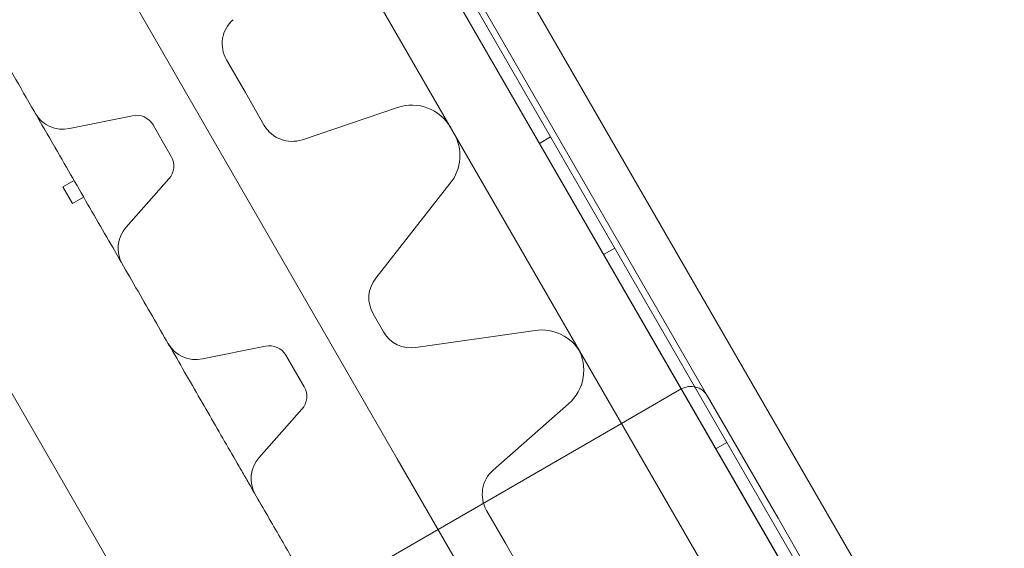
# Model space of a CAD drawing. Units: millimetres. Extents: x -10 to 18990, y -2046 to 27342.
# Drawn here: x 6588 to 6742, y 8211 to 8293 of the extents above; entities that cross this region are included whole.
import ezdxf

# ---------------------------------------------------------------- set-up
doc = ezdxf.new("R2010")
doc.units = ezdxf.units.MM
doc.header["$MEASUREMENT"] = 0

msp = doc.modelspace()

# ---------------------------------------------------------------- linework, layer by layer
at = {"color": 0, "linetype": 'Continuous', "lineweight": 0}
for p, q in [((6326.85, 8886.89), (6837.83, 8001.85)), ((6831.81, 7996.27), (6319, 8884.48)), ((6783.86, 8053.81), (6343.86, 8815.91)), ((6813.81, 8023.45), (6616.17, 8365.76)), ((6813.81, 8023.46), (6627.27, 8346.55)), ((6637.49, 8334.85), (6695.28, 8234.76)), ((6547.67, 8302.89), (6714.57, 8013.81)), ((6646.89, 8224.97), (6604.5, 8298.4)), ((6620.25, 8287.18), (6623.2, 8282.07)), ((6623.2, 8282.07), (6626.15, 8276.96)), ((6632.09, 8274.72), (6646.92, 8279.74)), ((6605.59, 8278.46), (6595.75, 8276.45)), ((6608.79, 8277.03), (6610.21, 8274.57)), ((6670.8, 8275.15), (6669.06, 8274.15)), ((6610.21, 8274.57), (6611.63, 8272.11)), ((6596.47, 8268.37), (6594.74, 8267.37)), ((6596.24, 8264.77), (6594.74, 8267.37)), ((6611.28, 8268.62), (6604.61, 8261.1)), ((6643.53, 8253.14), (6655.16, 8267.92)), ((6597.97, 8265.77), (6596.24, 8264.77)), ((6680.8, 8257.83), (6679.06, 8256.83)), ((6644.75, 8244.75), (6643.13, 8247.55)), ((6649.79, 8242.3), (6668.4, 8244.98)), ((6626.33, 8242.55), (6616.49, 8240.53)), ((6632.37, 8236.19), (6629.53, 8241.11)), ((6681.86, 8230.48), (6691.18, 8235.86)), ((6695.28, 8234.76), (6706.28, 8215.71)), ((6632.01, 8232.7), (6625.35, 8225.19)), ((6661.84, 8223.19), (6673.6, 8233.53)), ((6529.23, 8142.36), (6681.86, 8230.48)), ((6698.3, 8227.52), (6696.56, 8226.52)), ((6677.49, 8171.96), (6646.89, 8224.97)), ((6660.81, 8216.93), (6663.76, 8211.82)), ((6706.28, 8215.71), (6718.78, 8194.06)), ((6663.76, 8211.82), (6666.71, 8206.71))]:
    msp.add_line(p, q, dxfattribs=at)
for centre, radius, start, end in [((6624.58, 8289.68), 5, 131.3099, 210), ((6649.16, 8273.11), 7, 30, 108.6901), ((6594.75, 8281.35), 5, 210, 281.5651), ((6606.2, 8275.53), 3, 30, 101.5651), ((6630.48, 8279.46), 5, 210, 288.6901), ((6649.66, 8272.25), 7, 321.8014, 30), ((6609.03, 8270.61), 3, 318.4349, 30), ((6608.35, 8257.79), 5, 138.4349, 210), ((6647.46, 8250.05), 5, 141.8014, 210), ((6649.08, 8247.25), 5, 210, 278.1986), ((6669.4, 8238.06), 7, 30, 98.1986), ((6615.49, 8245.43), 5, 210, 281.5651), ((6626.93, 8239.61), 3, 30, 101.5651), ((6668.98, 8238.78), 7, 311.3099, 30), ((6629.77, 8234.69), 3, 318.4349, 30), ((6692.68, 8233.26), 3, 30, 120), ((6629.09, 8221.87), 5, 138.4349, 210), ((6665.14, 8219.43), 5, 131.3099, 210)]:
    msp.add_arc(centre, radius, start, end, dxfattribs=at)
for points, knots in [([(6570.32, 8313.66), (6570.49, 8313.36), (6570.67, 8313.06), (6572, 8310.75), (6573.15, 8308.75), (6575.45, 8304.78), (6576.59, 8302.8), (6578.3, 8299.85), (6578.86, 8298.87), (6579.99, 8296.91), (6580.56, 8295.93), (6582.25, 8293.01), (6583.37, 8291.07), (6585.59, 8287.22), (6586.69, 8285.31), (6589.98, 8279.62), (6592.14, 8275.87), (6594.27, 8272.19)], [0.1063833, 0.1063833, 0.1063833, 0.1063833, 0.125, 0.125, 0.25, 0.25, 0.375, 0.375, 0.4375, 0.4375, 0.5, 0.5, 0.625, 0.625, 0.75, 0.75, 1, 1, 1, 1]), ([(6649.91, 8175.81), (6649.34, 8176.79), (6648.77, 8177.79), (6647.59, 8179.82), (6647, 8180.86), (6645.76, 8182.99), (6645.13, 8184.08), (6644.15, 8185.79), (6643.81, 8186.37), (6643.13, 8187.55), (6642.78, 8188.15), (6641.72, 8190), (6640.97, 8191.29), (6639.79, 8193.34), (6639.38, 8194.04), (6638.76, 8195.12), (6638.44, 8195.67), (6638.12, 8196.24), (6637.9, 8196.61), (6637.79, 8196.8), (6636.79, 8198.53), (6635.86, 8200.15), (6633.87, 8203.59), (6632.82, 8205.41), (6631.14, 8208.32), (6630.57, 8209.32), (6629.38, 8211.38), (6628.76, 8212.44), (6627.5, 8214.63), (6626.85, 8215.76), (6625.51, 8218.08), (6624.82, 8219.27), (6623.93, 8220.81), (6623.75, 8221.12), (6623.39, 8221.74), (6622.85, 8222.68), (6622.3, 8223.63), (6621.19, 8225.55), (6620.44, 8226.85), (6618.91, 8229.5), (6618.13, 8230.85), (6616.55, 8233.59), (6615.75, 8234.97), (6614.13, 8237.78), (6613.31, 8239.21), (6611.65, 8242.08), (6610.81, 8243.53), (6608.28, 8247.92), (6606.56, 8250.89), (6603.1, 8256.89), (6601.35, 8259.92), (6598.7, 8264.5), (6597.82, 8266.03), (6596.05, 8269.11), (6595.16, 8270.65), (6594.27, 8272.19)], [0, 0, 0, 0, 0.0625, 0.0625, 0.125, 0.125, 0.1875, 0.1875, 0.21875, 0.21875, 0.25, 0.25, 0.3125, 0.3125, 0.34375, 0.34375, 0.359375, 0.367187, 0.367187, 0.375, 0.375, 0.4375, 0.4375, 0.5, 0.5, 0.53125, 0.53125, 0.5625, 0.5625, 0.59375, 0.59375, 0.625, 0.625, 0.632812, 0.632812, 0.640625, 0.65625, 0.65625, 0.6875, 0.6875, 0.71875, 0.71875, 0.75, 0.75, 0.78125, 0.78125, 0.8125, 0.8125, 0.875, 0.875, 0.9375, 0.9375, 0.96875, 0.96875, 1, 1, 1, 1])]:
    msp.add_open_spline(points, degree=3, knots=knots, dxfattribs=at)

doc.saveas('drawing.dxf')
